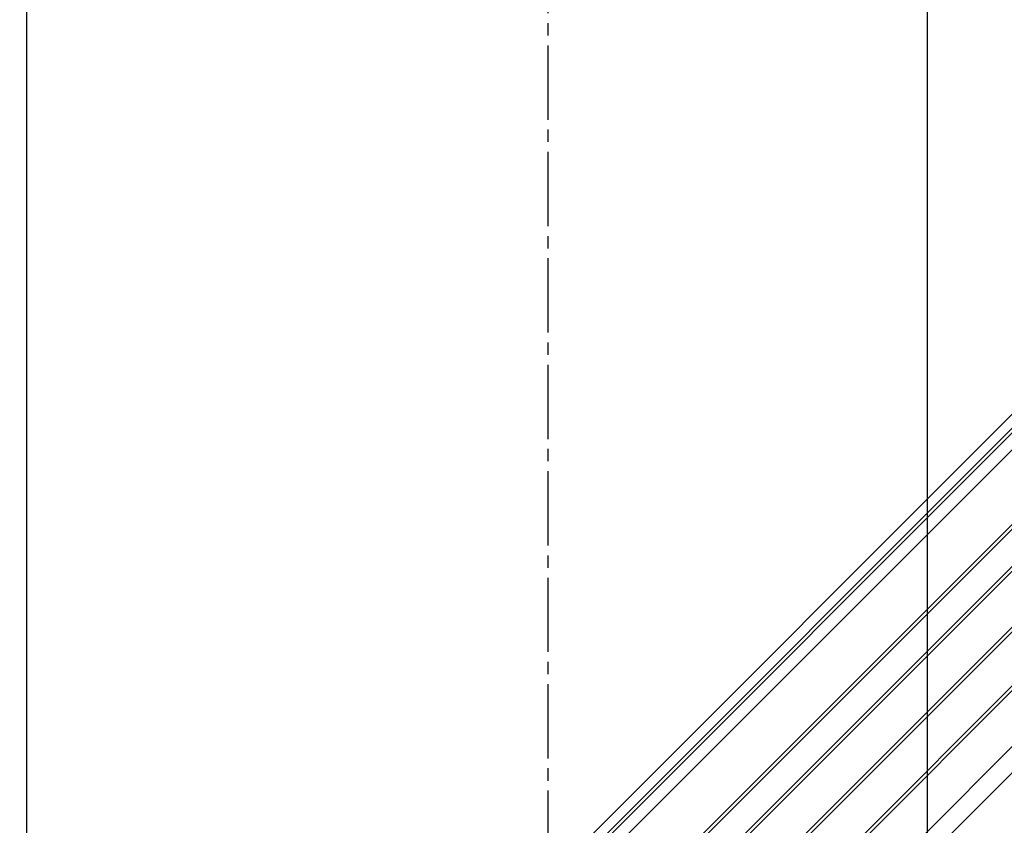
# Model space of a CAD drawing. Extents: x -210 to 210, y -148 to 148.
# Drawn here: x -123 to -73, y -4 to 36 of the extents above; entities that cross this region are included whole.
import ezdxf

# ---------------------------------------------------------------- set-up
doc = ezdxf.new("R2010")
doc.units = 0
doc.header["$LTSCALE"] = 10
doc.header["$MEASUREMENT"] = 0
doc.linetypes.add('DASHDOT', pattern=[0.5375, 0.375, -0.05, 0.0625, -0.05])
for name, color, linetype in [('ガラス', 48, 'CONTINUOUS'), ('ゴム等', 63, 'CONTINUOUS'), ('型材断面', 47, 'CONTINUOUS'), ('寸法', 80, 'CONTINUOUS')]:
    doc.layers.add(name, color=color, linetype=linetype)

# ---------------------------------------------------------------- blocks, each defined once
blk = doc.blocks.new('*U133')
at = {"layer": '寸法', "linetype": 'Continuous'}
blk.add_line((-76.789688, -34.135513), (-76.789688, 88.111943), dxfattribs=at)
blk = doc.blocks.new('*U143')
at = {"layer": '寸法', "linetype": 'Continuous'}
blk.add_line((-122.289685, -33.669057), (-122.289685, 96.445275), dxfattribs=at)

msp = doc.modelspace()

# ---------------------------------------------------------------- linework, layer by layer
at = {"layer": 'ガラス', "linetype": 'Continuous'}
for p, q in [((-111.18707, -27.948888), (-29.098932, 54.13925)), ((-111.06922, -28.066737), (-28.981082, 54.0214)), ((-110.12641, -29.009548), (-28.038273, 53.07859)), ((-110.00856, -29.127398), (-27.920423, 52.96074)), ((-108.594345, -30.541612), (-26.506207, 51.546525)), ((-108.476495, -30.659462), (-26.388357, 51.428675)), ((-107.10942, -32.026537), (-25.021282, 50.0616)), ((-106.99157, -32.144387), (-24.903435, 49.943748))]:
    msp.add_line(p, q, dxfattribs=at)
at = {"layer": 'ゴム等', "linetype": 'Continuous'}
for p, q in [((-114.911, -27.05335), (-29.169485, 58.688165)), ((-113.072642, -26.063315), (-29.858895, 57.150432))]:
    msp.add_line(p, q, dxfattribs=at)
at = {"layer": '型材断面', "linetype": 'DASHDOT'}
msp.add_line((-95.956355, -49.468847), (-95.956355, 96.445275), dxfattribs=at)
at = {"layer": '型材断面', "linetype": 'Continuous'}
for p, q in [((-122.643238, -33.843942), (-22.686875, 66.11242)), ((-122.289685, -34.197495), (-22.333323, 65.758865)), ((-101.923687, -29.904937), (-26.317648, 45.701102)), ((-101.26372, -30.564905), (-25.65768, 45.041135))]:
    msp.add_line(p, q, dxfattribs=at)

# ---------------------------------------------------------------- block references
at = {"layer": '寸法', "linetype": 'Continuous'}
for name in ['*U143', '*U133']:
    msp.add_blockref(name, (0, 0), dxfattribs=at)

doc.saveas('drawing.dxf')
